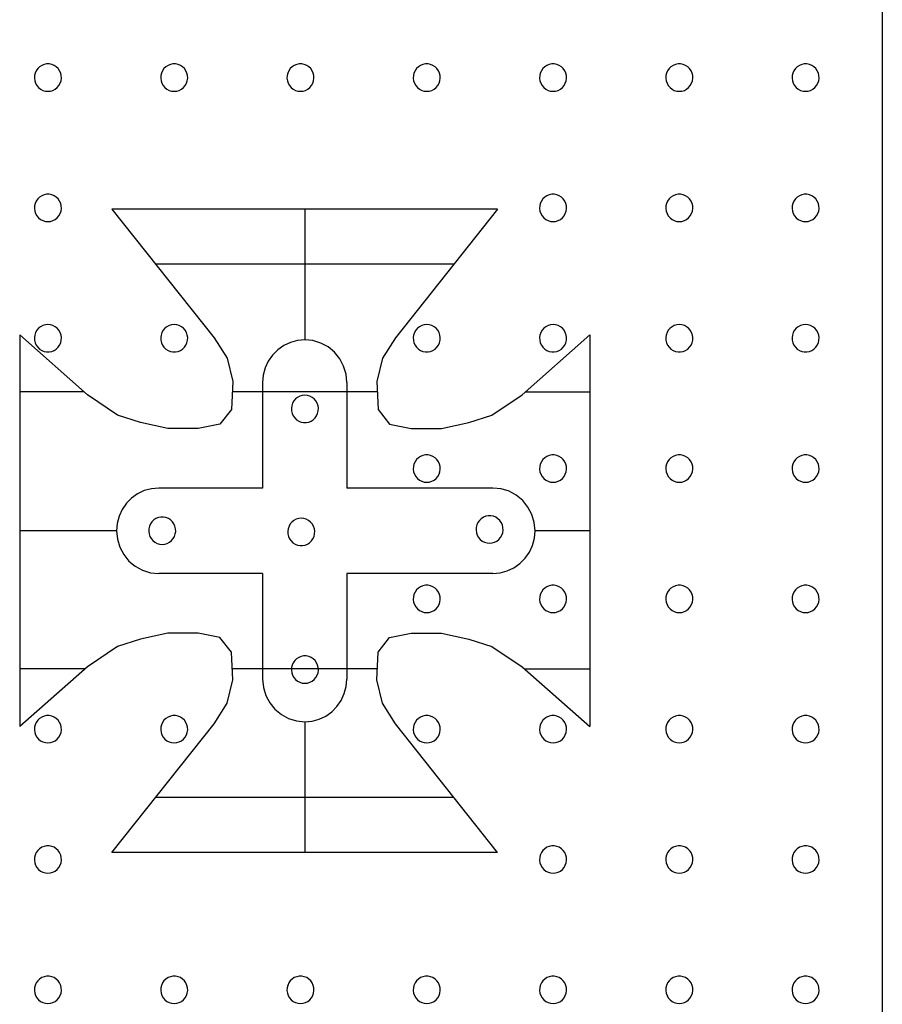
# Model space of a CAD drawing. Extents: x 180860 to 182471, y 1675491 to 1677699.
# Drawn here: x 180939 to 180940, y 1675573 to 1675574 of the extents above; entities that cross this region are included whole.
import ezdxf

# ---------------------------------------------------------------- set-up
doc = ezdxf.new("R2010")
doc.units = 0
doc.header["$LTSCALE"] = 5
doc.header["$MEASUREMENT"] = 0
doc.layers.add('MASCARA', color=7, linetype='CONTINUOUS')

msp = doc.modelspace()

# ---------------------------------------------------------------- linework, layer by layer
at = {"layer": 'MASCARA', "color": 7}
for p, q in [((180940.11099, 1675574.82358), (180940.11098, 1675571.30761)), ((180939.20552, 1675573.44411), (180939.3257, 1675573.29292)), ((180939.65895, 1675573.44411), (180939.20552, 1675573.44411)), ((180939.43224, 1675573.44411), (180939.43224, 1675573.29064)), ((180939.65895, 1675573.44411), (180939.53877, 1675573.29292)), ((180939.6076, 1675573.37951), (180939.25687, 1675573.37951)), ((180939.09724, 1675573.29632), (180939.09724, 1675572.83617)), ((180939.17676, 1675573.22605), (180939.09724, 1675573.29632)), ((180939.68772, 1675573.22605), (180939.76723, 1675573.29632)), ((180939.76723, 1675573.29632), (180939.76723, 1675572.83616)), ((180939.3257, 1675573.29292), (180939.34091, 1675573.26889)), ((180939.53877, 1675573.29292), (180939.52356, 1675573.26889)), ((180939.34091, 1675573.26889), (180939.34769, 1675573.24146)), ((180939.52356, 1675573.26889), (180939.51678, 1675573.24146)), ((180939.34769, 1675573.24146), (180939.34604, 1675573.20882)), ((180939.38277, 1675573.24044), (180939.38277, 1675573.11644)), ((180939.48171, 1675573.24044), (180939.48171, 1675573.11644)), ((180939.51678, 1675573.24146), (180939.51844, 1675573.20882)), ((180939.17291, 1675573.22945), (180939.09724, 1675573.22945)), ((180939.2123, 1675573.20202), (180939.17676, 1675573.22605)), ((180939.51739, 1675573.22945), (180939.34708, 1675573.22945)), ((180939.65217, 1675573.20202), (180939.68772, 1675573.22605)), ((180939.69157, 1675573.22945), (180939.76723, 1675573.22945)), ((180939.23941, 1675573.19341), (180939.2123, 1675573.20202)), ((180939.34604, 1675573.20882), (180939.33248, 1675573.19159)), ((180939.51844, 1675573.20882), (180939.53199, 1675573.19159)), ((180939.62506, 1675573.19341), (180939.65217, 1675573.20202)), ((180939.27148, 1675573.18638), (180939.23941, 1675573.19341)), ((180939.33248, 1675573.19159), (180939.30702, 1675573.18638)), ((180939.53199, 1675573.19159), (180939.55745, 1675573.18638)), ((180939.59299, 1675573.18638), (180939.62506, 1675573.19341)), ((180939.30702, 1675573.18638), (180939.27148, 1675573.18638)), ((180939.55745, 1675573.18638), (180939.59299, 1675573.18638)), ((180939.38277, 1675573.11644), (180939.26058, 1675573.11644)), ((180939.65336, 1675573.11644), (180939.48171, 1675573.11644)), ((180939.21111, 1675573.06624), (180939.09724, 1675573.06624)), ((180939.21111, 1675573.06624), (180939.21111, 1675573.06624)), ((180939.76723, 1675573.06624), (180939.70283, 1675573.06624)), ((180939.70283, 1675573.06624), (180939.70283, 1675573.06624)), ((180939.38277, 1675573.01604), (180939.26058, 1675573.01604)), ((180939.38277, 1675573.01604), (180939.38277, 1675572.89205)), ((180939.48171, 1675573.01604), (180939.48171, 1675572.89205)), ((180939.65336, 1675573.01604), (180939.48171, 1675573.01604)), ((180939.27148, 1675572.9461), (180939.23941, 1675572.93908)), ((180939.30702, 1675572.9461), (180939.27148, 1675572.9461)), ((180939.33248, 1675572.94089), (180939.30702, 1675572.9461)), ((180939.53199, 1675572.94089), (180939.55745, 1675572.9461)), ((180939.55745, 1675572.9461), (180939.59299, 1675572.9461)), ((180939.59299, 1675572.9461), (180939.62506, 1675572.93908)), ((180939.23941, 1675572.93908), (180939.2123, 1675572.93046)), ((180939.34604, 1675572.92366), (180939.33248, 1675572.94089)), ((180939.51844, 1675572.92366), (180939.53199, 1675572.94089)), ((180939.62506, 1675572.93908), (180939.65217, 1675572.93046)), ((180939.2123, 1675572.93046), (180939.17676, 1675572.90644)), ((180939.34769, 1675572.89102), (180939.34604, 1675572.92366)), ((180939.51678, 1675572.89102), (180939.51844, 1675572.92366)), ((180939.65217, 1675572.93046), (180939.68772, 1675572.90643)), ((180939.17676, 1675572.90644), (180939.09724, 1675572.83617)), ((180939.17393, 1675572.90393), (180939.09724, 1675572.90393)), ((180939.51744, 1675572.90393), (180939.34704, 1675572.90393)), ((180939.68772, 1675572.90643), (180939.76723, 1675572.83616)), ((180939.69055, 1675572.90393), (180939.76723, 1675572.90393)), ((180939.34091, 1675572.86359), (180939.34769, 1675572.89102)), ((180939.52356, 1675572.86359), (180939.51678, 1675572.89102)), ((180939.3257, 1675572.83957), (180939.34091, 1675572.86359)), ((180939.53877, 1675572.83957), (180939.52356, 1675572.86359)), ((180939.20552, 1675572.68837), (180939.3257, 1675572.83957)), ((180939.43224, 1675572.84184), (180939.43224, 1675572.68837)), ((180939.65895, 1675572.68837), (180939.53877, 1675572.83957)), ((180939.6076, 1675572.75297), (180939.25687, 1675572.75298)), ((180939.65895, 1675572.68837), (180939.20552, 1675572.68837))]:
    msp.add_line(p, q, dxfattribs=at)
at = {"layer": 'MASCARA', "color": 7, "flags": 128}
for points in [[(180939.13041, 1675573.58257), (180939.13341, 1675573.58286), (180939.13631, 1675573.58373), (180939.13899, 1675573.58513), (180939.14137, 1675573.58702), (180939.14334, 1675573.58934), (180939.14485, 1675573.59199), (180939.14584, 1675573.59489), (180939.14627, 1675573.59792), (180939.14612, 1675573.60098), (180939.14541, 1675573.60395), (180939.14416, 1675573.60674), (180939.14241, 1675573.60923), (180939.14022, 1675573.61135), (180939.13768, 1675573.613), (180939.13488, 1675573.61414), (180939.13192, 1675573.61472), (180939.1289, 1675573.61472), (180939.12594, 1675573.61414), (180939.12314, 1675573.613), (180939.1206, 1675573.61135), (180939.11841, 1675573.60923), (180939.11666, 1675573.60674), (180939.11541, 1675573.60395), (180939.1147, 1675573.60098), (180939.11455, 1675573.59792), (180939.11498, 1675573.59489), (180939.11597, 1675573.59199), (180939.11748, 1675573.58934), (180939.11946, 1675573.58702), (180939.12183, 1675573.58513), (180939.12451, 1675573.58373), (180939.12741, 1675573.58286)], [(180939.27882, 1675573.58257), (180939.28182, 1675573.58286), (180939.28472, 1675573.58373), (180939.2874, 1675573.58513), (180939.28977, 1675573.58702), (180939.29175, 1675573.58934), (180939.29326, 1675573.59199), (180939.29424, 1675573.59489), (180939.29467, 1675573.59792), (180939.29453, 1675573.60098), (180939.29382, 1675573.60395), (180939.29256, 1675573.60674), (180939.29081, 1675573.60923), (180939.28863, 1675573.61135), (180939.28609, 1675573.613), (180939.28329, 1675573.61414), (180939.28033, 1675573.61472), (180939.27731, 1675573.61472), (180939.27434, 1675573.61414), (180939.27154, 1675573.613), (180939.269, 1675573.61135), (180939.26682, 1675573.60923), (180939.26507, 1675573.60674), (180939.26381, 1675573.60395), (180939.2631, 1675573.60098), (180939.26296, 1675573.59792), (180939.26339, 1675573.59489), (180939.26438, 1675573.59199), (180939.26588, 1675573.58934), (180939.26786, 1675573.58702), (180939.27023, 1675573.58513), (180939.27292, 1675573.58373), (180939.27581, 1675573.58286)], [(180939.42722, 1675573.58257), (180939.43023, 1675573.58286), (180939.43312, 1675573.58373), (180939.4358, 1675573.58513), (180939.43818, 1675573.58702), (180939.44015, 1675573.58934), (180939.44166, 1675573.59199), (180939.44265, 1675573.59489), (180939.44308, 1675573.59792), (180939.44294, 1675573.60098), (180939.44222, 1675573.60395), (180939.44097, 1675573.60674), (180939.43922, 1675573.60923), (180939.43704, 1675573.61135), (180939.4345, 1675573.613), (180939.43169, 1675573.61414), (180939.42873, 1675573.61472), (180939.42571, 1675573.61472), (180939.42275, 1675573.61414), (180939.41995, 1675573.613), (180939.41741, 1675573.61135), (180939.41522, 1675573.60923), (180939.41347, 1675573.60674), (180939.41222, 1675573.60395), (180939.41151, 1675573.60098), (180939.41136, 1675573.59792), (180939.41179, 1675573.59489), (180939.41278, 1675573.59199), (180939.41429, 1675573.58934), (180939.41627, 1675573.58702), (180939.41864, 1675573.58513), (180939.42132, 1675573.58373), (180939.42422, 1675573.58286)], [(180939.57563, 1675573.58257), (180939.57863, 1675573.58286), (180939.58153, 1675573.58373), (180939.58421, 1675573.58513), (180939.58658, 1675573.58702), (180939.58856, 1675573.58934), (180939.59007, 1675573.59199), (180939.59106, 1675573.59489), (180939.59148, 1675573.59792), (180939.59134, 1675573.60098), (180939.59063, 1675573.60395), (180939.58938, 1675573.60674), (180939.58763, 1675573.60923), (180939.58544, 1675573.61135), (180939.5829, 1675573.613), (180939.5801, 1675573.61414), (180939.57714, 1675573.61472), (180939.57412, 1675573.61472), (180939.57116, 1675573.61414), (180939.56835, 1675573.613), (180939.56581, 1675573.61135), (180939.56363, 1675573.60923), (180939.56188, 1675573.60674), (180939.56063, 1675573.60395), (180939.55991, 1675573.60098), (180939.55977, 1675573.59792), (180939.5602, 1675573.59489), (180939.56119, 1675573.59199), (180939.5627, 1675573.58934), (180939.56467, 1675573.58702), (180939.56705, 1675573.58513), (180939.56973, 1675573.58373), (180939.57262, 1675573.58286)], [(180939.72403, 1675573.58257), (180939.72704, 1675573.58286), (180939.72993, 1675573.58373), (180939.73262, 1675573.58513), (180939.73499, 1675573.58702), (180939.73697, 1675573.58934), (180939.73847, 1675573.59199), (180939.73946, 1675573.59489), (180939.73989, 1675573.59792), (180939.73975, 1675573.60098), (180939.73904, 1675573.60395), (180939.73778, 1675573.60674), (180939.73603, 1675573.60923), (180939.73385, 1675573.61135), (180939.73131, 1675573.613), (180939.72851, 1675573.61414), (180939.72554, 1675573.61472), (180939.72252, 1675573.61472), (180939.71956, 1675573.61414), (180939.71676, 1675573.613), (180939.71422, 1675573.61135), (180939.71204, 1675573.60923), (180939.71029, 1675573.60674), (180939.70903, 1675573.60395), (180939.70832, 1675573.60098), (180939.70818, 1675573.59792), (180939.70861, 1675573.59489), (180939.70959, 1675573.59199), (180939.7111, 1675573.58934), (180939.71308, 1675573.58702), (180939.71545, 1675573.58513), (180939.71813, 1675573.58373), (180939.72103, 1675573.58286)], [(180939.87244, 1675573.58257), (180939.87544, 1675573.58286), (180939.87834, 1675573.58373), (180939.88102, 1675573.58513), (180939.88339, 1675573.58702), (180939.88537, 1675573.58934), (180939.88688, 1675573.59199), (180939.88787, 1675573.59488), (180939.8883, 1675573.59792), (180939.88815, 1675573.60098), (180939.88744, 1675573.60395), (180939.88619, 1675573.60674), (180939.88444, 1675573.60923), (180939.88225, 1675573.61135), (180939.87971, 1675573.613), (180939.87691, 1675573.61414), (180939.87395, 1675573.61472), (180939.87093, 1675573.61472), (180939.86797, 1675573.61414), (180939.86517, 1675573.613), (180939.86263, 1675573.61135), (180939.86044, 1675573.60923), (180939.85869, 1675573.60674), (180939.85744, 1675573.60395), (180939.85673, 1675573.60098), (180939.85658, 1675573.59792), (180939.85701, 1675573.59488), (180939.858, 1675573.59199), (180939.85951, 1675573.58934), (180939.86148, 1675573.58702), (180939.86386, 1675573.58513), (180939.86654, 1675573.58373), (180939.86944, 1675573.58286)], [(180940.02085, 1675573.58257), (180940.02385, 1675573.58286), (180940.02675, 1675573.58373), (180940.02943, 1675573.58513), (180940.0318, 1675573.58702), (180940.03378, 1675573.58934), (180940.03529, 1675573.59199), (180940.03627, 1675573.59488), (180940.0367, 1675573.59792), (180940.03656, 1675573.60098), (180940.03585, 1675573.60395), (180940.03459, 1675573.60674), (180940.03284, 1675573.60923), (180940.03066, 1675573.61135), (180940.02812, 1675573.613), (180940.02532, 1675573.61414), (180940.02235, 1675573.61472), (180940.01934, 1675573.61472), (180940.01637, 1675573.61414), (180940.01357, 1675573.613), (180940.01103, 1675573.61135), (180940.00885, 1675573.60923), (180940.0071, 1675573.60674), (180940.00584, 1675573.60395), (180940.00513, 1675573.60098), (180940.00499, 1675573.59792), (180940.00542, 1675573.59488), (180940.00641, 1675573.59199), (180940.00791, 1675573.58934), (180940.00989, 1675573.58702), (180940.01226, 1675573.58513), (180940.01495, 1675573.58373), (180940.01784, 1675573.58286)], [(180939.13041, 1675573.42946), (180939.13341, 1675573.42975), (180939.13631, 1675573.43062), (180939.13899, 1675573.43202), (180939.14136, 1675573.43391), (180939.14334, 1675573.43623), (180939.14485, 1675573.43888), (180939.14584, 1675573.44177), (180939.14627, 1675573.4448), (180939.14612, 1675573.44786), (180939.14541, 1675573.45084), (180939.14416, 1675573.45363), (180939.14241, 1675573.45612), (180939.14022, 1675573.45823), (180939.13768, 1675573.45989), (180939.13488, 1675573.46103), (180939.13192, 1675573.46161), (180939.1289, 1675573.46161), (180939.12594, 1675573.46103), (180939.12314, 1675573.45989), (180939.1206, 1675573.45823), (180939.11841, 1675573.45612), (180939.11666, 1675573.45363), (180939.11541, 1675573.45084), (180939.1147, 1675573.44786), (180939.11455, 1675573.4448), (180939.11498, 1675573.44177), (180939.11597, 1675573.43888), (180939.11748, 1675573.43623), (180939.11945, 1675573.43391), (180939.12183, 1675573.43202), (180939.12451, 1675573.43062), (180939.12741, 1675573.42975)], [(180939.72403, 1675573.42946), (180939.72704, 1675573.42975), (180939.72993, 1675573.43061), (180939.73262, 1675573.43202), (180939.73499, 1675573.43391), (180939.73697, 1675573.43623), (180939.73847, 1675573.43888), (180939.73946, 1675573.44177), (180939.73989, 1675573.4448), (180939.73975, 1675573.44786), (180939.73904, 1675573.45084), (180939.73778, 1675573.45363), (180939.73603, 1675573.45612), (180939.73385, 1675573.45823), (180939.73131, 1675573.45989), (180939.72851, 1675573.46103), (180939.72554, 1675573.46161), (180939.72252, 1675573.46161), (180939.71956, 1675573.46103), (180939.71676, 1675573.45989), (180939.71422, 1675573.45823), (180939.71204, 1675573.45612), (180939.71029, 1675573.45363), (180939.70903, 1675573.45084), (180939.70832, 1675573.44786), (180939.70818, 1675573.4448), (180939.70861, 1675573.44177), (180939.70959, 1675573.43888), (180939.7111, 1675573.43623), (180939.71308, 1675573.43391), (180939.71545, 1675573.43202), (180939.71813, 1675573.43061), (180939.72103, 1675573.42975)], [(180939.87244, 1675573.42946), (180939.87544, 1675573.42975), (180939.87834, 1675573.43061), (180939.88102, 1675573.43202), (180939.88339, 1675573.43391), (180939.88537, 1675573.43623), (180939.88688, 1675573.43888), (180939.88787, 1675573.44177), (180939.8883, 1675573.4448), (180939.88815, 1675573.44786), (180939.88744, 1675573.45084), (180939.88619, 1675573.45363), (180939.88444, 1675573.45612), (180939.88225, 1675573.45823), (180939.87971, 1675573.45989), (180939.87691, 1675573.46103), (180939.87395, 1675573.46161), (180939.87093, 1675573.46161), (180939.86797, 1675573.46103), (180939.86517, 1675573.45989), (180939.86263, 1675573.45823), (180939.86044, 1675573.45612), (180939.85869, 1675573.45363), (180939.85744, 1675573.45084), (180939.85673, 1675573.44786), (180939.85658, 1675573.4448), (180939.85701, 1675573.44177), (180939.858, 1675573.43888), (180939.85951, 1675573.43623), (180939.86148, 1675573.43391), (180939.86386, 1675573.43202), (180939.86654, 1675573.43061), (180939.86944, 1675573.42975)], [(180940.02085, 1675573.42946), (180940.02385, 1675573.42975), (180940.02675, 1675573.43061), (180940.02943, 1675573.43202), (180940.0318, 1675573.43391), (180940.03378, 1675573.43623), (180940.03529, 1675573.43888), (180940.03627, 1675573.44177), (180940.0367, 1675573.4448), (180940.03656, 1675573.44786), (180940.03585, 1675573.45084), (180940.03459, 1675573.45363), (180940.03284, 1675573.45612), (180940.03066, 1675573.45823), (180940.02812, 1675573.45989), (180940.02532, 1675573.46103), (180940.02235, 1675573.46161), (180940.01934, 1675573.46161), (180940.01637, 1675573.46103), (180940.01357, 1675573.45989), (180940.01103, 1675573.45823), (180940.00885, 1675573.45612), (180940.0071, 1675573.45363), (180940.00584, 1675573.45084), (180940.00513, 1675573.44786), (180940.00499, 1675573.4448), (180940.00542, 1675573.44177), (180940.0064, 1675573.43888), (180940.00791, 1675573.43623), (180940.00989, 1675573.43391), (180940.01226, 1675573.43202), (180940.01495, 1675573.43061), (180940.01784, 1675573.42975)], [(180939.13041, 1675573.30857), (180939.12741, 1675573.30828), (180939.12451, 1675573.30742), (180939.12183, 1675573.30601), (180939.11945, 1675573.30412), (180939.11748, 1675573.3018), (180939.11597, 1675573.29915), (180939.11498, 1675573.29626), (180939.11455, 1675573.29323), (180939.1147, 1675573.29017), (180939.11541, 1675573.28719), (180939.11666, 1675573.2844), (180939.11841, 1675573.28191), (180939.1206, 1675573.2798), (180939.12314, 1675573.27814), (180939.12594, 1675573.277), (180939.1289, 1675573.27642), (180939.13192, 1675573.27642), (180939.13488, 1675573.277), (180939.13768, 1675573.27814), (180939.14022, 1675573.2798), (180939.14241, 1675573.28191), (180939.14416, 1675573.2844), (180939.14541, 1675573.28719), (180939.14612, 1675573.29017), (180939.14627, 1675573.29323), (180939.14584, 1675573.29626), (180939.14485, 1675573.29915), (180939.14334, 1675573.3018), (180939.14136, 1675573.30412), (180939.13899, 1675573.30601), (180939.13631, 1675573.30742), (180939.13341, 1675573.30828)], [(180939.27882, 1675573.30857), (180939.27581, 1675573.30828), (180939.27292, 1675573.30742), (180939.27023, 1675573.30601), (180939.26786, 1675573.30412), (180939.26588, 1675573.3018), (180939.26438, 1675573.29915), (180939.26339, 1675573.29626), (180939.26296, 1675573.29323), (180939.2631, 1675573.29017), (180939.26381, 1675573.28719), (180939.26507, 1675573.2844), (180939.26682, 1675573.28191), (180939.269, 1675573.2798), (180939.27154, 1675573.27814), (180939.27434, 1675573.277), (180939.27731, 1675573.27642), (180939.28032, 1675573.27642), (180939.28329, 1675573.277), (180939.28609, 1675573.27814), (180939.28863, 1675573.2798), (180939.29081, 1675573.28191), (180939.29256, 1675573.2844), (180939.29382, 1675573.28719), (180939.29453, 1675573.29017), (180939.29467, 1675573.29323), (180939.29424, 1675573.29626), (180939.29326, 1675573.29915), (180939.29175, 1675573.3018), (180939.28977, 1675573.30412), (180939.2874, 1675573.30601), (180939.28472, 1675573.30742), (180939.28182, 1675573.30828)], [(180939.57563, 1675573.30857), (180939.57262, 1675573.30828), (180939.56973, 1675573.30741), (180939.56704, 1675573.30601), (180939.56467, 1675573.30412), (180939.5627, 1675573.3018), (180939.56119, 1675573.29915), (180939.5602, 1675573.29626), (180939.55977, 1675573.29323), (180939.55991, 1675573.29017), (180939.56063, 1675573.28719), (180939.56188, 1675573.2844), (180939.56363, 1675573.28191), (180939.56581, 1675573.2798), (180939.56835, 1675573.27814), (180939.57115, 1675573.277), (180939.57412, 1675573.27642), (180939.57714, 1675573.27642), (180939.5801, 1675573.277), (180939.5829, 1675573.27814), (180939.58544, 1675573.2798), (180939.58763, 1675573.28191), (180939.58938, 1675573.2844), (180939.59063, 1675573.28719), (180939.59134, 1675573.29017), (180939.59148, 1675573.29323), (180939.59106, 1675573.29626), (180939.59007, 1675573.29915), (180939.58856, 1675573.3018), (180939.58658, 1675573.30412), (180939.58421, 1675573.30601), (180939.58153, 1675573.30741), (180939.57863, 1675573.30828)], [(180939.72403, 1675573.30857), (180939.72103, 1675573.30828), (180939.71813, 1675573.30741), (180939.71545, 1675573.30601), (180939.71308, 1675573.30412), (180939.7111, 1675573.3018), (180939.70959, 1675573.29915), (180939.70861, 1675573.29626), (180939.70818, 1675573.29323), (180939.70832, 1675573.29017), (180939.70903, 1675573.28719), (180939.71029, 1675573.2844), (180939.71204, 1675573.28191), (180939.71422, 1675573.2798), (180939.71676, 1675573.27814), (180939.71956, 1675573.277), (180939.72252, 1675573.27642), (180939.72554, 1675573.27642), (180939.72851, 1675573.277), (180939.73131, 1675573.27814), (180939.73385, 1675573.2798), (180939.73603, 1675573.28191), (180939.73778, 1675573.2844), (180939.73904, 1675573.28719), (180939.73975, 1675573.29017), (180939.73989, 1675573.29323), (180939.73946, 1675573.29626), (180939.73847, 1675573.29915), (180939.73696, 1675573.3018), (180939.73499, 1675573.30412), (180939.73262, 1675573.30601), (180939.72993, 1675573.30741), (180939.72704, 1675573.30828)], [(180939.87244, 1675573.30857), (180939.86944, 1675573.30828), (180939.86654, 1675573.30741), (180939.86386, 1675573.30601), (180939.86148, 1675573.30412), (180939.85951, 1675573.3018), (180939.858, 1675573.29915), (180939.85701, 1675573.29626), (180939.85658, 1675573.29323), (180939.85673, 1675573.29017), (180939.85744, 1675573.28719), (180939.85869, 1675573.2844), (180939.86044, 1675573.28191), (180939.86263, 1675573.2798), (180939.86516, 1675573.27814), (180939.86797, 1675573.277), (180939.87093, 1675573.27642), (180939.87395, 1675573.27642), (180939.87691, 1675573.277), (180939.87971, 1675573.27814), (180939.88225, 1675573.2798), (180939.88444, 1675573.28191), (180939.88619, 1675573.2844), (180939.88744, 1675573.28719), (180939.88815, 1675573.29017), (180939.8883, 1675573.29323), (180939.88787, 1675573.29626), (180939.88688, 1675573.29915), (180939.88537, 1675573.3018), (180939.88339, 1675573.30412), (180939.88102, 1675573.30601), (180939.87834, 1675573.30741), (180939.87544, 1675573.30828)], [(180940.02085, 1675573.30857), (180940.01784, 1675573.30828), (180940.01495, 1675573.30741), (180940.01226, 1675573.30601), (180940.00989, 1675573.30412), (180940.00791, 1675573.3018), (180940.0064, 1675573.29915), (180940.00542, 1675573.29626), (180940.00499, 1675573.29322), (180940.00513, 1675573.29017), (180940.00584, 1675573.28719), (180940.0071, 1675573.2844), (180940.00885, 1675573.28191), (180940.01103, 1675573.2798), (180940.01357, 1675573.27814), (180940.01637, 1675573.277), (180940.01934, 1675573.27642), (180940.02235, 1675573.27642), (180940.02532, 1675573.277), (180940.02812, 1675573.27814), (180940.03066, 1675573.2798), (180940.03284, 1675573.28191), (180940.03459, 1675573.2844), (180940.03585, 1675573.28719), (180940.03656, 1675573.29017), (180940.0367, 1675573.29322), (180940.03627, 1675573.29626), (180940.03529, 1675573.29915), (180940.03378, 1675573.3018), (180940.0318, 1675573.30412), (180940.02943, 1675573.30601), (180940.02675, 1675573.30741), (180940.02385, 1675573.30828)], [(180939.43241, 1675573.22556), (180939.4294, 1675573.22527), (180939.42651, 1675573.2244), (180939.42382, 1675573.223), (180939.42145, 1675573.22111), (180939.41947, 1675573.21879), (180939.41797, 1675573.21614), (180939.41698, 1675573.21324), (180939.41655, 1675573.21021), (180939.41669, 1675573.20715), (180939.4174, 1675573.20418), (180939.41866, 1675573.20139), (180939.42041, 1675573.1989), (180939.42259, 1675573.19678), (180939.42513, 1675573.19513), (180939.42793, 1675573.19399), (180939.4309, 1675573.19341), (180939.43392, 1675573.19341), (180939.43688, 1675573.19399), (180939.43968, 1675573.19513), (180939.44222, 1675573.19678), (180939.4444, 1675573.1989), (180939.44615, 1675573.20139), (180939.44741, 1675573.20418), (180939.44812, 1675573.20715), (180939.44826, 1675573.21021), (180939.44783, 1675573.21324), (180939.44685, 1675573.21614), (180939.44534, 1675573.21879), (180939.44336, 1675573.22111), (180939.44099, 1675573.223), (180939.43831, 1675573.2244), (180939.43541, 1675573.22527)], [(180939.57563, 1675573.12324), (180939.57863, 1675573.12353), (180939.58153, 1675573.12439), (180939.58421, 1675573.12579), (180939.58658, 1675573.12769), (180939.58856, 1675573.13), (180939.59007, 1675573.13265), (180939.59105, 1675573.13555), (180939.59148, 1675573.13858), (180939.59134, 1675573.14164), (180939.59063, 1675573.14462), (180939.58938, 1675573.1474), (180939.58762, 1675573.1499), (180939.58544, 1675573.15201), (180939.5829, 1675573.15367), (180939.5801, 1675573.1548), (180939.57714, 1675573.15538), (180939.57412, 1675573.15538), (180939.57115, 1675573.1548), (180939.56835, 1675573.15367), (180939.56581, 1675573.15201), (180939.56363, 1675573.1499), (180939.56188, 1675573.1474), (180939.56063, 1675573.14462), (180939.55991, 1675573.14164), (180939.55977, 1675573.13858), (180939.5602, 1675573.13555), (180939.56119, 1675573.13265), (180939.5627, 1675573.13), (180939.56467, 1675573.12769), (180939.56704, 1675573.12579), (180939.56973, 1675573.12439), (180939.57262, 1675573.12353)], [(180939.72403, 1675573.12324), (180939.72704, 1675573.12353), (180939.72993, 1675573.12439), (180939.73262, 1675573.12579), (180939.73499, 1675573.12769), (180939.73696, 1675573.13), (180939.73847, 1675573.13265), (180939.73946, 1675573.13555), (180939.73989, 1675573.13858), (180939.73975, 1675573.14164), (180939.73904, 1675573.14462), (180939.73778, 1675573.1474), (180939.73603, 1675573.1499), (180939.73385, 1675573.15201), (180939.73131, 1675573.15367), (180939.72851, 1675573.1548), (180939.72554, 1675573.15538), (180939.72252, 1675573.15538), (180939.71956, 1675573.1548), (180939.71676, 1675573.15367), (180939.71422, 1675573.15201), (180939.71204, 1675573.1499), (180939.71029, 1675573.1474), (180939.70903, 1675573.14462), (180939.70832, 1675573.14164), (180939.70818, 1675573.13858), (180939.70861, 1675573.13555), (180939.70959, 1675573.13265), (180939.7111, 1675573.13), (180939.71308, 1675573.12769), (180939.71545, 1675573.12579), (180939.71813, 1675573.12439), (180939.72103, 1675573.12353)], [(180939.87244, 1675573.12324), (180939.87544, 1675573.12353), (180939.87834, 1675573.12439), (180939.88102, 1675573.12579), (180939.88339, 1675573.12769), (180939.88537, 1675573.13), (180939.88688, 1675573.13265), (180939.88787, 1675573.13555), (180939.8883, 1675573.13858), (180939.88815, 1675573.14164), (180939.88744, 1675573.14462), (180939.88619, 1675573.1474), (180939.88444, 1675573.1499), (180939.88225, 1675573.15201), (180939.87971, 1675573.15367), (180939.87691, 1675573.1548), (180939.87395, 1675573.15538), (180939.87093, 1675573.15538), (180939.86797, 1675573.1548), (180939.86516, 1675573.15367), (180939.86263, 1675573.15201), (180939.86044, 1675573.1499), (180939.85869, 1675573.1474), (180939.85744, 1675573.14462), (180939.85673, 1675573.14164), (180939.85658, 1675573.13858), (180939.85701, 1675573.13555), (180939.858, 1675573.13265), (180939.85951, 1675573.13), (180939.86148, 1675573.12769), (180939.86386, 1675573.12579), (180939.86654, 1675573.12439), (180939.86943, 1675573.12353)], [(180940.02085, 1675573.12324), (180940.02385, 1675573.12353), (180940.02675, 1675573.12439), (180940.02943, 1675573.12579), (180940.0318, 1675573.12769), (180940.03378, 1675573.13), (180940.03529, 1675573.13265), (180940.03627, 1675573.13555), (180940.0367, 1675573.13858), (180940.03656, 1675573.14164), (180940.03585, 1675573.14462), (180940.03459, 1675573.1474), (180940.03284, 1675573.1499), (180940.03066, 1675573.15201), (180940.02812, 1675573.15367), (180940.02532, 1675573.1548), (180940.02235, 1675573.15538), (180940.01934, 1675573.15538), (180940.01637, 1675573.1548), (180940.01357, 1675573.15367), (180940.01103, 1675573.15201), (180940.00885, 1675573.1499), (180940.0071, 1675573.1474), (180940.00584, 1675573.14462), (180940.00513, 1675573.14164), (180940.00499, 1675573.13858), (180940.00542, 1675573.13555), (180940.0064, 1675573.13265), (180940.00791, 1675573.13), (180940.00989, 1675573.12769), (180940.01226, 1675573.12579), (180940.01494, 1675573.12439), (180940.01784, 1675573.12353)], [(180939.2647, 1675573.05022), (180939.26771, 1675573.05051), (180939.2706, 1675573.05138), (180939.27329, 1675573.05278), (180939.27566, 1675573.05467), (180939.27763, 1675573.05699), (180939.27914, 1675573.05964), (180939.28013, 1675573.06254), (180939.28056, 1675573.06557), (180939.28042, 1675573.06863), (180939.2797, 1675573.0716), (180939.27845, 1675573.07439), (180939.2767, 1675573.07688), (180939.27452, 1675573.079), (180939.27198, 1675573.08065), (180939.26918, 1675573.08179), (180939.26621, 1675573.08237), (180939.26319, 1675573.08237), (180939.26023, 1675573.08179), (180939.25743, 1675573.08065), (180939.25489, 1675573.079), (180939.25271, 1675573.07688), (180939.25095, 1675573.07439), (180939.2497, 1675573.0716), (180939.24899, 1675573.06863), (180939.24885, 1675573.06557), (180939.24928, 1675573.06254), (180939.25026, 1675573.05964), (180939.25177, 1675573.05699), (180939.25375, 1675573.05467), (180939.25612, 1675573.05278), (180939.2588, 1675573.05138), (180939.2617, 1675573.05051)], [(180939.42818, 1675573.08101), (180939.42517, 1675573.08072), (180939.42228, 1675573.07986), (180939.4196, 1675573.07846), (180939.41722, 1675573.07656), (180939.41525, 1675573.07425), (180939.41374, 1675573.0716), (180939.41275, 1675573.0687), (180939.41232, 1675573.06567), (180939.41246, 1675573.06261), (180939.41318, 1675573.05963), (180939.41443, 1675573.05685), (180939.41618, 1675573.05435), (180939.41837, 1675573.05224), (180939.4209, 1675573.05058), (180939.42371, 1675573.04945), (180939.42667, 1675573.04887), (180939.42969, 1675573.04887), (180939.43265, 1675573.04945), (180939.43545, 1675573.05058), (180939.43799, 1675573.05224), (180939.44018, 1675573.05435), (180939.44193, 1675573.05685), (180939.44318, 1675573.05963), (180939.44389, 1675573.06261), (180939.44404, 1675573.06567), (180939.44361, 1675573.0687), (180939.44262, 1675573.0716), (180939.44111, 1675573.07425), (180939.43913, 1675573.07656), (180939.43676, 1675573.07846), (180939.43408, 1675573.07986), (180939.43118, 1675573.08072)], [(180939.64946, 1675573.05166), (180939.65246, 1675573.05196), (180939.65536, 1675573.05282), (180939.65804, 1675573.05422), (180939.66041, 1675573.05611), (180939.66239, 1675573.05843), (180939.6639, 1675573.06108), (180939.66488, 1675573.06398), (180939.66531, 1675573.06701), (180939.66517, 1675573.07007), (180939.66446, 1675573.07304), (180939.6632, 1675573.07583), (180939.66145, 1675573.07832), (180939.65927, 1675573.08044), (180939.65673, 1675573.08209), (180939.65393, 1675573.08323), (180939.65096, 1675573.08381), (180939.64795, 1675573.08381), (180939.64498, 1675573.08323), (180939.64218, 1675573.08209), (180939.63964, 1675573.08044), (180939.63746, 1675573.07832), (180939.63571, 1675573.07583), (180939.63445, 1675573.07304), (180939.63374, 1675573.07007), (180939.6336, 1675573.06701), (180939.63403, 1675573.06398), (180939.63501, 1675573.06108), (180939.63652, 1675573.05843), (180939.6385, 1675573.05611), (180939.64087, 1675573.05422), (180939.64356, 1675573.05282), (180939.64645, 1675573.05196)], [(180939.57563, 1675572.97012), (180939.57863, 1675572.97042), (180939.58153, 1675572.97128), (180939.58421, 1675572.97268), (180939.58658, 1675572.97457), (180939.58856, 1675572.97689), (180939.59007, 1675572.97954), (180939.59105, 1675572.98244), (180939.59148, 1675572.98547), (180939.59134, 1675572.98853), (180939.59063, 1675572.9915), (180939.58938, 1675572.99429), (180939.58762, 1675572.99678), (180939.58544, 1675572.9989), (180939.5829, 1675573.00055), (180939.5801, 1675573.00169), (180939.57714, 1675573.00227), (180939.57412, 1675573.00227), (180939.57115, 1675573.00169), (180939.56835, 1675573.00055), (180939.56581, 1675572.9989), (180939.56363, 1675572.99678), (180939.56188, 1675572.99429), (180939.56063, 1675572.9915), (180939.55991, 1675572.98853), (180939.55977, 1675572.98547), (180939.5602, 1675572.98244), (180939.56119, 1675572.97954), (180939.5627, 1675572.97689), (180939.56467, 1675572.97457), (180939.56704, 1675572.97268), (180939.56973, 1675572.97128), (180939.57262, 1675572.97042)], [(180939.72403, 1675572.97012), (180939.72704, 1675572.97042), (180939.72993, 1675572.97128), (180939.73262, 1675572.97268), (180939.73499, 1675572.97457), (180939.73696, 1675572.97689), (180939.73847, 1675572.97954), (180939.73946, 1675572.98244), (180939.73989, 1675572.98547), (180939.73975, 1675572.98853), (180939.73904, 1675572.9915), (180939.73778, 1675572.99429), (180939.73603, 1675572.99678), (180939.73385, 1675572.9989), (180939.73131, 1675573.00055), (180939.72851, 1675573.00169), (180939.72554, 1675573.00227), (180939.72252, 1675573.00227), (180939.71956, 1675573.00169), (180939.71676, 1675573.00055), (180939.71422, 1675572.9989), (180939.71204, 1675572.99678), (180939.71028, 1675572.99429), (180939.70903, 1675572.9915), (180939.70832, 1675572.98853), (180939.70818, 1675572.98547), (180939.70861, 1675572.98244), (180939.70959, 1675572.97954), (180939.7111, 1675572.97689), (180939.71308, 1675572.97457), (180939.71545, 1675572.97268), (180939.71813, 1675572.97128), (180939.72103, 1675572.97042)], [(180939.87244, 1675572.97012), (180939.87544, 1675572.97042), (180939.87834, 1675572.97128), (180939.88102, 1675572.97268), (180939.88339, 1675572.97457), (180939.88537, 1675572.97689), (180939.88688, 1675572.97954), (180939.88787, 1675572.98244), (180939.8883, 1675572.98547), (180939.88815, 1675572.98853), (180939.88744, 1675572.9915), (180939.88619, 1675572.99429), (180939.88444, 1675572.99678), (180939.88225, 1675572.9989), (180939.87971, 1675573.00055), (180939.87691, 1675573.00169), (180939.87395, 1675573.00227), (180939.87093, 1675573.00227), (180939.86797, 1675573.00169), (180939.86516, 1675573.00055), (180939.86263, 1675572.9989), (180939.86044, 1675572.99678), (180939.85869, 1675572.99429), (180939.85744, 1675572.9915), (180939.85673, 1675572.98853), (180939.85658, 1675572.98547), (180939.85701, 1675572.98244), (180939.858, 1675572.97954), (180939.85951, 1675572.97689), (180939.86148, 1675572.97457), (180939.86386, 1675572.97268), (180939.86654, 1675572.97128), (180939.86943, 1675572.97042)], [(180940.02084, 1675572.97012), (180940.02385, 1675572.97041), (180940.02675, 1675572.97128), (180940.02943, 1675572.97268), (180940.0318, 1675572.97457), (180940.03378, 1675572.97689), (180940.03529, 1675572.97954), (180940.03627, 1675572.98244), (180940.0367, 1675572.98547), (180940.03656, 1675572.98853), (180940.03585, 1675572.9915), (180940.03459, 1675572.99429), (180940.03284, 1675572.99678), (180940.03066, 1675572.9989), (180940.02812, 1675573.00055), (180940.02532, 1675573.00169), (180940.02235, 1675573.00227), (180940.01934, 1675573.00227), (180940.01637, 1675573.00169), (180940.01357, 1675573.00055), (180940.01103, 1675572.9989), (180940.00885, 1675572.99678), (180940.0071, 1675572.99429), (180940.00584, 1675572.9915), (180940.00513, 1675572.98853), (180940.00499, 1675572.98547), (180940.00542, 1675572.98244), (180940.0064, 1675572.97954), (180940.00791, 1675572.97689), (180940.00989, 1675572.97457), (180940.01226, 1675572.97268), (180940.01494, 1675572.97128), (180940.01784, 1675572.97041)], [(180939.43241, 1675572.88711), (180939.43541, 1675572.8874), (180939.43831, 1675572.88827), (180939.44099, 1675572.88967), (180939.44336, 1675572.89156), (180939.44534, 1675572.89388), (180939.44685, 1675572.89653), (180939.44783, 1675572.89942), (180939.44826, 1675572.90246), (180939.44812, 1675572.90551), (180939.44741, 1675572.90849), (180939.44615, 1675572.91128), (180939.4444, 1675572.91377), (180939.44222, 1675572.91589), (180939.43968, 1675572.91754), (180939.43688, 1675572.91868), (180939.43391, 1675572.91926), (180939.4309, 1675572.91926), (180939.42793, 1675572.91868), (180939.42513, 1675572.91754), (180939.42259, 1675572.91589), (180939.42041, 1675572.91377), (180939.41866, 1675572.91128), (180939.4174, 1675572.90849), (180939.41669, 1675572.90551), (180939.41655, 1675572.90246), (180939.41698, 1675572.89942), (180939.41797, 1675572.89653), (180939.41947, 1675572.89388), (180939.42145, 1675572.89156), (180939.42382, 1675572.88967), (180939.42651, 1675572.88827), (180939.4294, 1675572.8874)], [(180939.13041, 1675572.81701), (180939.13341, 1675572.8173), (180939.13631, 1675572.81817), (180939.13899, 1675572.81957), (180939.14136, 1675572.82146), (180939.14334, 1675572.82378), (180939.14485, 1675572.82643), (180939.14584, 1675572.82932), (180939.14627, 1675572.83236), (180939.14612, 1675572.83542), (180939.14541, 1675572.83839), (180939.14416, 1675572.84118), (180939.14241, 1675572.84367), (180939.14022, 1675572.84579), (180939.13768, 1675572.84744), (180939.13488, 1675572.84858), (180939.13192, 1675572.84916), (180939.1289, 1675572.84916), (180939.12594, 1675572.84858), (180939.12313, 1675572.84744), (180939.1206, 1675572.84579), (180939.11841, 1675572.84367), (180939.11666, 1675572.84118), (180939.11541, 1675572.83839), (180939.1147, 1675572.83542), (180939.11455, 1675572.83236), (180939.11498, 1675572.82932), (180939.11597, 1675572.82643), (180939.11748, 1675572.82378), (180939.11945, 1675572.82146), (180939.12183, 1675572.81957), (180939.12451, 1675572.81817), (180939.1274, 1675572.8173)], [(180939.27882, 1675572.81701), (180939.28182, 1675572.8173), (180939.28472, 1675572.81817), (180939.2874, 1675572.81957), (180939.28977, 1675572.82146), (180939.29175, 1675572.82378), (180939.29326, 1675572.82643), (180939.29424, 1675572.82932), (180939.29467, 1675572.83236), (180939.29453, 1675572.83541), (180939.29382, 1675572.83839), (180939.29256, 1675572.84118), (180939.29081, 1675572.84367), (180939.28863, 1675572.84579), (180939.28609, 1675572.84744), (180939.28329, 1675572.84858), (180939.28032, 1675572.84916), (180939.27731, 1675572.84916), (180939.27434, 1675572.84858), (180939.27154, 1675572.84744), (180939.269, 1675572.84579), (180939.26682, 1675572.84367), (180939.26507, 1675572.84118), (180939.26381, 1675572.83839), (180939.2631, 1675572.83541), (180939.26296, 1675572.83236), (180939.26339, 1675572.82932), (180939.26437, 1675572.82643), (180939.26588, 1675572.82378), (180939.26786, 1675572.82146), (180939.27023, 1675572.81957), (180939.27292, 1675572.81817), (180939.27581, 1675572.8173)], [(180939.57563, 1675572.81701), (180939.57863, 1675572.8173), (180939.58153, 1675572.81817), (180939.58421, 1675572.81957), (180939.58658, 1675572.82146), (180939.58856, 1675572.82378), (180939.59007, 1675572.82643), (180939.59105, 1675572.82932), (180939.59148, 1675572.83236), (180939.59134, 1675572.83541), (180939.59063, 1675572.83839), (180939.58938, 1675572.84118), (180939.58762, 1675572.84367), (180939.58544, 1675572.84579), (180939.5829, 1675572.84744), (180939.5801, 1675572.84858), (180939.57714, 1675572.84916), (180939.57412, 1675572.84916), (180939.57115, 1675572.84858), (180939.56835, 1675572.84744), (180939.56581, 1675572.84579), (180939.56363, 1675572.84367), (180939.56188, 1675572.84118), (180939.56063, 1675572.83839), (180939.55991, 1675572.83541), (180939.55977, 1675572.83236), (180939.5602, 1675572.82932), (180939.56119, 1675572.82643), (180939.5627, 1675572.82378), (180939.56467, 1675572.82146), (180939.56704, 1675572.81957), (180939.56973, 1675572.81817), (180939.57262, 1675572.8173)], [(180939.72403, 1675572.81701), (180939.72704, 1675572.8173), (180939.72993, 1675572.81817), (180939.73262, 1675572.81957), (180939.73499, 1675572.82146), (180939.73696, 1675572.82378), (180939.73847, 1675572.82643), (180939.73946, 1675572.82932), (180939.73989, 1675572.83236), (180939.73975, 1675572.83541), (180939.73903, 1675572.83839), (180939.73778, 1675572.84118), (180939.73603, 1675572.84367), (180939.73385, 1675572.84579), (180939.73131, 1675572.84744), (180939.72851, 1675572.84858), (180939.72554, 1675572.84916), (180939.72252, 1675572.84916), (180939.71956, 1675572.84858), (180939.71676, 1675572.84744), (180939.71422, 1675572.84579), (180939.71204, 1675572.84367), (180939.71028, 1675572.84118), (180939.70903, 1675572.83839), (180939.70832, 1675572.83541), (180939.70818, 1675572.83236), (180939.70861, 1675572.82932), (180939.70959, 1675572.82643), (180939.7111, 1675572.82378), (180939.71308, 1675572.82146), (180939.71545, 1675572.81957), (180939.71813, 1675572.81817), (180939.72103, 1675572.8173)], [(180939.87244, 1675572.81701), (180939.87544, 1675572.8173), (180939.87834, 1675572.81817), (180939.88102, 1675572.81957), (180939.88339, 1675572.82146), (180939.88537, 1675572.82378), (180939.88688, 1675572.82643), (180939.88787, 1675572.82932), (180939.8883, 1675572.83236), (180939.88815, 1675572.83541), (180939.88744, 1675572.83839), (180939.88619, 1675572.84118), (180939.88444, 1675572.84367), (180939.88225, 1675572.84579), (180939.87971, 1675572.84744), (180939.87691, 1675572.84858), (180939.87395, 1675572.84916), (180939.87093, 1675572.84916), (180939.86797, 1675572.84858), (180939.86516, 1675572.84744), (180939.86263, 1675572.84579), (180939.86044, 1675572.84367), (180939.85869, 1675572.84118), (180939.85744, 1675572.83839), (180939.85673, 1675572.83541), (180939.85658, 1675572.83236), (180939.85701, 1675572.82932), (180939.858, 1675572.82643), (180939.85951, 1675572.82378), (180939.86148, 1675572.82146), (180939.86386, 1675572.81957), (180939.86654, 1675572.81817), (180939.86943, 1675572.8173)], [(180940.02084, 1675572.81701), (180940.02385, 1675572.8173), (180940.02674, 1675572.81817), (180940.02943, 1675572.81957), (180940.0318, 1675572.82146), (180940.03378, 1675572.82378), (180940.03529, 1675572.82643), (180940.03627, 1675572.82932), (180940.0367, 1675572.83236), (180940.03656, 1675572.83541), (180940.03585, 1675572.83839), (180940.03459, 1675572.84118), (180940.03284, 1675572.84367), (180940.03066, 1675572.84578), (180940.02812, 1675572.84744), (180940.02532, 1675572.84858), (180940.02235, 1675572.84916), (180940.01934, 1675572.84916), (180940.01637, 1675572.84858), (180940.01357, 1675572.84744), (180940.01103, 1675572.84578), (180940.00885, 1675572.84367), (180940.0071, 1675572.84118), (180940.00584, 1675572.83839), (180940.00513, 1675572.83541), (180940.00499, 1675572.83236), (180940.00542, 1675572.82932), (180940.0064, 1675572.82643), (180940.00791, 1675572.82378), (180940.00989, 1675572.82146), (180940.01226, 1675572.81957), (180940.01494, 1675572.81817), (180940.01784, 1675572.8173)], [(180939.13041, 1675572.6639), (180939.13341, 1675572.66419), (180939.13631, 1675572.66505), (180939.13899, 1675572.66646), (180939.14136, 1675572.66835), (180939.14334, 1675572.67067), (180939.14485, 1675572.67332), (180939.14584, 1675572.67621), (180939.14627, 1675572.67924), (180939.14612, 1675572.6823), (180939.14541, 1675572.68528), (180939.14416, 1675572.68807), (180939.14241, 1675572.69056), (180939.14022, 1675572.69267), (180939.13768, 1675572.69433), (180939.13488, 1675572.69547), (180939.13192, 1675572.69605), (180939.1289, 1675572.69605), (180939.12594, 1675572.69547), (180939.12313, 1675572.69433), (180939.1206, 1675572.69267), (180939.11841, 1675572.69056), (180939.11666, 1675572.68807), (180939.11541, 1675572.68528), (180939.1147, 1675572.6823), (180939.11455, 1675572.67924), (180939.11498, 1675572.67621), (180939.11597, 1675572.67332), (180939.11748, 1675572.67067), (180939.11945, 1675572.66835), (180939.12183, 1675572.66646), (180939.12451, 1675572.66505), (180939.1274, 1675572.66419)], [(180939.72403, 1675572.6639), (180939.72704, 1675572.66419), (180939.72993, 1675572.66505), (180939.73262, 1675572.66646), (180939.73499, 1675572.66835), (180939.73696, 1675572.67066), (180939.73847, 1675572.67332), (180939.73946, 1675572.67621), (180939.73989, 1675572.67924), (180939.73975, 1675572.6823), (180939.73903, 1675572.68528), (180939.73778, 1675572.68806), (180939.73603, 1675572.69056), (180939.73385, 1675572.69267), (180939.73131, 1675572.69433), (180939.72851, 1675572.69547), (180939.72554, 1675572.69605), (180939.72252, 1675572.69605), (180939.71956, 1675572.69547), (180939.71676, 1675572.69433), (180939.71422, 1675572.69267), (180939.71204, 1675572.69056), (180939.71028, 1675572.68806), (180939.70903, 1675572.68528), (180939.70832, 1675572.6823), (180939.70818, 1675572.67924), (180939.70861, 1675572.67621), (180939.70959, 1675572.67332), (180939.7111, 1675572.67066), (180939.71308, 1675572.66835), (180939.71545, 1675572.66646), (180939.71813, 1675572.66505), (180939.72103, 1675572.66419)], [(180939.87244, 1675572.6639), (180939.87544, 1675572.66419), (180939.87834, 1675572.66505), (180939.88102, 1675572.66646), (180939.88339, 1675572.66835), (180939.88537, 1675572.67066), (180939.88688, 1675572.67332), (180939.88787, 1675572.67621), (180939.8883, 1675572.67924), (180939.88815, 1675572.6823), (180939.88744, 1675572.68528), (180939.88619, 1675572.68806), (180939.88444, 1675572.69056), (180939.88225, 1675572.69267), (180939.87971, 1675572.69433), (180939.87691, 1675572.69547), (180939.87395, 1675572.69605), (180939.87093, 1675572.69605), (180939.86797, 1675572.69547), (180939.86516, 1675572.69433), (180939.86263, 1675572.69267), (180939.86044, 1675572.69056), (180939.85869, 1675572.68806), (180939.85744, 1675572.68528), (180939.85673, 1675572.6823), (180939.85658, 1675572.67924), (180939.85701, 1675572.67621), (180939.858, 1675572.67332), (180939.85951, 1675572.67066), (180939.86148, 1675572.66835), (180939.86386, 1675572.66646), (180939.86654, 1675572.66505), (180939.86943, 1675572.66419)], [(180940.02084, 1675572.6639), (180940.02385, 1675572.66419), (180940.02674, 1675572.66505), (180940.02943, 1675572.66646), (180940.0318, 1675572.66835), (180940.03378, 1675572.67066), (180940.03529, 1675572.67332), (180940.03627, 1675572.67621), (180940.0367, 1675572.67924), (180940.03656, 1675572.6823), (180940.03585, 1675572.68528), (180940.03459, 1675572.68806), (180940.03284, 1675572.69056), (180940.03066, 1675572.69267), (180940.02812, 1675572.69433), (180940.02532, 1675572.69547), (180940.02235, 1675572.69605), (180940.01934, 1675572.69605), (180940.01637, 1675572.69547), (180940.01357, 1675572.69433), (180940.01103, 1675572.69267), (180940.00885, 1675572.69056), (180940.0071, 1675572.68806), (180940.00584, 1675572.68528), (180940.00513, 1675572.6823), (180940.00499, 1675572.67924), (180940.00542, 1675572.67621), (180940.0064, 1675572.67332), (180940.00791, 1675572.67066), (180940.00989, 1675572.66835), (180940.01226, 1675572.66646), (180940.01494, 1675572.66505), (180940.01784, 1675572.66419)], [(180939.13041, 1675572.51079), (180939.13341, 1675572.51108), (180939.13631, 1675572.51194), (180939.13899, 1675572.51335), (180939.14136, 1675572.51524), (180939.14334, 1675572.51755), (180939.14485, 1675572.52021), (180939.14584, 1675572.5231), (180939.14627, 1675572.52613), (180939.14612, 1675572.52919), (180939.14541, 1675572.53217), (180939.14416, 1675572.53495), (180939.14241, 1675572.53745), (180939.14022, 1675572.53956), (180939.13768, 1675572.54122), (180939.13488, 1675572.54236), (180939.13192, 1675572.54293), (180939.1289, 1675572.54293), (180939.12594, 1675572.54236), (180939.12313, 1675572.54122), (180939.1206, 1675572.53956), (180939.11841, 1675572.53745), (180939.11666, 1675572.53495), (180939.11541, 1675572.53217), (180939.1147, 1675572.52919), (180939.11455, 1675572.52613), (180939.11498, 1675572.5231), (180939.11597, 1675572.52021), (180939.11748, 1675572.51755), (180939.11945, 1675572.51524), (180939.12183, 1675572.51335), (180939.12451, 1675572.51194), (180939.1274, 1675572.51108)], [(180939.27881, 1675572.51079), (180939.28182, 1675572.51108), (180939.28472, 1675572.51194), (180939.2874, 1675572.51335), (180939.28977, 1675572.51524), (180939.29175, 1675572.51755), (180939.29326, 1675572.52021), (180939.29424, 1675572.5231), (180939.29467, 1675572.52613), (180939.29453, 1675572.52919), (180939.29382, 1675572.53217), (180939.29256, 1675572.53495), (180939.29081, 1675572.53745), (180939.28863, 1675572.53956), (180939.28609, 1675572.54122), (180939.28329, 1675572.54236), (180939.28032, 1675572.54293), (180939.27731, 1675572.54293), (180939.27434, 1675572.54236), (180939.27154, 1675572.54122), (180939.269, 1675572.53956), (180939.26682, 1675572.53745), (180939.26507, 1675572.53495), (180939.26381, 1675572.53217), (180939.2631, 1675572.52919), (180939.26296, 1675572.52613), (180939.26339, 1675572.5231), (180939.26437, 1675572.52021), (180939.26588, 1675572.51755), (180939.26786, 1675572.51524), (180939.27023, 1675572.51335), (180939.27291, 1675572.51194), (180939.27581, 1675572.51108)], [(180939.42722, 1675572.51079), (180939.43023, 1675572.51108), (180939.43312, 1675572.51194), (180939.4358, 1675572.51335), (180939.43818, 1675572.51524), (180939.44015, 1675572.51755), (180939.44166, 1675572.52021), (180939.44265, 1675572.5231), (180939.44308, 1675572.52613), (180939.44293, 1675572.52919), (180939.44222, 1675572.53217), (180939.44097, 1675572.53495), (180939.43922, 1675572.53745), (180939.43703, 1675572.53956), (180939.4345, 1675572.54122), (180939.43169, 1675572.54236), (180939.42873, 1675572.54293), (180939.42571, 1675572.54293), (180939.42275, 1675572.54236), (180939.41995, 1675572.54122), (180939.41741, 1675572.53956), (180939.41522, 1675572.53745), (180939.41347, 1675572.53495), (180939.41222, 1675572.53217), (180939.41151, 1675572.52919), (180939.41136, 1675572.52613), (180939.41179, 1675572.5231), (180939.41278, 1675572.52021), (180939.41429, 1675572.51755), (180939.41627, 1675572.51524), (180939.41864, 1675572.51335), (180939.42132, 1675572.51194), (180939.42422, 1675572.51108)], [(180939.57563, 1675572.51079), (180939.57863, 1675572.51108), (180939.58153, 1675572.51194), (180939.58421, 1675572.51334), (180939.58658, 1675572.51524), (180939.58856, 1675572.51755), (180939.59007, 1675572.52021), (180939.59105, 1675572.5231), (180939.59148, 1675572.52613), (180939.59134, 1675572.52919), (180939.59063, 1675572.53217), (180939.58937, 1675572.53495), (180939.58762, 1675572.53745), (180939.58544, 1675572.53956), (180939.5829, 1675572.54122), (180939.5801, 1675572.54235), (180939.57714, 1675572.54293), (180939.57412, 1675572.54293), (180939.57115, 1675572.54235), (180939.56835, 1675572.54122), (180939.56581, 1675572.53956), (180939.56363, 1675572.53745), (180939.56188, 1675572.53495), (180939.56062, 1675572.53217), (180939.55991, 1675572.52919), (180939.55977, 1675572.52613), (180939.5602, 1675572.5231), (180939.56119, 1675572.52021), (180939.5627, 1675572.51755), (180939.56467, 1675572.51524), (180939.56704, 1675572.51334), (180939.56973, 1675572.51194), (180939.57262, 1675572.51108)], [(180939.72403, 1675572.51079), (180939.72704, 1675572.51108), (180939.72993, 1675572.51194), (180939.73262, 1675572.51334), (180939.73499, 1675572.51524), (180939.73696, 1675572.51755), (180939.73847, 1675572.5202), (180939.73946, 1675572.5231), (180939.73989, 1675572.52613), (180939.73975, 1675572.52919), (180939.73903, 1675572.53217), (180939.73778, 1675572.53495), (180939.73603, 1675572.53745), (180939.73385, 1675572.53956), (180939.73131, 1675572.54122), (180939.72851, 1675572.54235), (180939.72554, 1675572.54293), (180939.72252, 1675572.54293), (180939.71956, 1675572.54235), (180939.71676, 1675572.54122), (180939.71422, 1675572.53956), (180939.71204, 1675572.53745), (180939.71028, 1675572.53495), (180939.70903, 1675572.53217), (180939.70832, 1675572.52919), (180939.70818, 1675572.52613), (180939.70861, 1675572.5231), (180939.70959, 1675572.5202), (180939.7111, 1675572.51755), (180939.71308, 1675572.51524), (180939.71545, 1675572.51334), (180939.71813, 1675572.51194), (180939.72103, 1675572.51108)], [(180939.87244, 1675572.51079), (180939.87544, 1675572.51108), (180939.87834, 1675572.51194), (180939.88102, 1675572.51334), (180939.88339, 1675572.51524), (180939.88537, 1675572.51755), (180939.88688, 1675572.5202), (180939.88787, 1675572.5231), (180939.8883, 1675572.52613), (180939.88815, 1675572.52919), (180939.88744, 1675572.53217), (180939.88619, 1675572.53495), (180939.88444, 1675572.53745), (180939.88225, 1675572.53956), (180939.87971, 1675572.54122), (180939.87691, 1675572.54235), (180939.87395, 1675572.54293), (180939.87093, 1675572.54293), (180939.86797, 1675572.54235), (180939.86516, 1675572.54122), (180939.86263, 1675572.53956), (180939.86044, 1675572.53745), (180939.85869, 1675572.53495), (180939.85744, 1675572.53217), (180939.85673, 1675572.52919), (180939.85658, 1675572.52613), (180939.85701, 1675572.5231), (180939.858, 1675572.5202), (180939.85951, 1675572.51755), (180939.86148, 1675572.51524), (180939.86386, 1675572.51334), (180939.86654, 1675572.51194), (180939.86943, 1675572.51108)], [(180940.02084, 1675572.51079), (180940.02385, 1675572.51108), (180940.02674, 1675572.51194), (180940.02943, 1675572.51334), (180940.0318, 1675572.51524), (180940.03378, 1675572.51755), (180940.03528, 1675572.5202), (180940.03627, 1675572.5231), (180940.0367, 1675572.52613), (180940.03656, 1675572.52919), (180940.03585, 1675572.53217), (180940.03459, 1675572.53495), (180940.03284, 1675572.53745), (180940.03066, 1675572.53956), (180940.02812, 1675572.54122), (180940.02532, 1675572.54235), (180940.02235, 1675572.54293), (180940.01934, 1675572.54293), (180940.01637, 1675572.54235), (180940.01357, 1675572.54122), (180940.01103, 1675572.53956), (180940.00885, 1675572.53745), (180940.0071, 1675572.53495), (180940.00584, 1675572.53217), (180940.00513, 1675572.52919), (180940.00499, 1675572.52613), (180940.00542, 1675572.5231), (180940.0064, 1675572.5202), (180940.00791, 1675572.51755), (180940.00989, 1675572.51524), (180940.01226, 1675572.51334), (180940.01494, 1675572.51194), (180940.01784, 1675572.51108)]]:
    msp.add_lwpolyline(points, close=True, dxfattribs=at)
for points in [[(180939.43224, 1675573.29064), (180939.42365, 1675573.28988), (180939.41532, 1675573.28761), (180939.4075, 1675573.28391), (180939.40044, 1675573.27889), (180939.39434, 1675573.27271), (180939.3894, 1675573.26554), (180939.38575, 1675573.25761), (180939.38352, 1675573.24916), (180939.38277, 1675573.24044)], [(180939.48171, 1675573.24044), (180939.48076, 1675573.25023), (180939.47794, 1675573.25965), (180939.47337, 1675573.26833), (180939.46722, 1675573.27594), (180939.45972, 1675573.28218), (180939.45117, 1675573.28682), (180939.44189, 1675573.28967), (180939.43224, 1675573.29064)], [(180939.26058, 1675573.11644), (180939.25199, 1675573.11568), (180939.24366, 1675573.11342), (180939.23585, 1675573.10972), (180939.22878, 1675573.1047), (180939.22269, 1675573.09851), (180939.21774, 1675573.09134), (180939.2141, 1675573.08341), (180939.21186, 1675573.07496), (180939.21111, 1675573.06624)], [(180939.70283, 1675573.06624), (180939.70188, 1675573.07604), (180939.69906, 1675573.08545), (180939.69449, 1675573.09413), (180939.68834, 1675573.10174), (180939.68085, 1675573.10798), (180939.67229, 1675573.11262), (180939.66301, 1675573.11548), (180939.65336, 1675573.11644)], [(180939.21111, 1675573.06624), (180939.21206, 1675573.05645), (180939.21488, 1675573.04703), (180939.21945, 1675573.03835), (180939.2256, 1675573.03074), (180939.2331, 1675573.0245), (180939.24165, 1675573.01986), (180939.25093, 1675573.01701), (180939.26058, 1675573.01604)], [(180939.65336, 1675573.01604), (180939.66195, 1675573.0168), (180939.67028, 1675573.01907), (180939.6781, 1675573.02277), (180939.68516, 1675573.02779), (180939.69126, 1675573.03397), (180939.6962, 1675573.04114), (180939.69985, 1675573.04907), (180939.70208, 1675573.05752), (180939.70283, 1675573.06624)], [(180939.38277, 1675572.89205), (180939.38372, 1675572.88225), (180939.38653, 1675572.87283), (180939.3911, 1675572.86416), (180939.39726, 1675572.85655), (180939.40475, 1675572.85031), (180939.41331, 1675572.84567), (180939.42259, 1675572.84281), (180939.43224, 1675572.84184)], [(180939.43224, 1675572.84184), (180939.44083, 1675572.84261), (180939.44916, 1675572.84487), (180939.45697, 1675572.84857), (180939.46403, 1675572.85359), (180939.47013, 1675572.85978), (180939.47508, 1675572.86695), (180939.47872, 1675572.87488), (180939.48095, 1675572.88333), (180939.48171, 1675572.89205)]]:
    msp.add_lwpolyline(points, dxfattribs=at)

doc.saveas('drawing.dxf')
